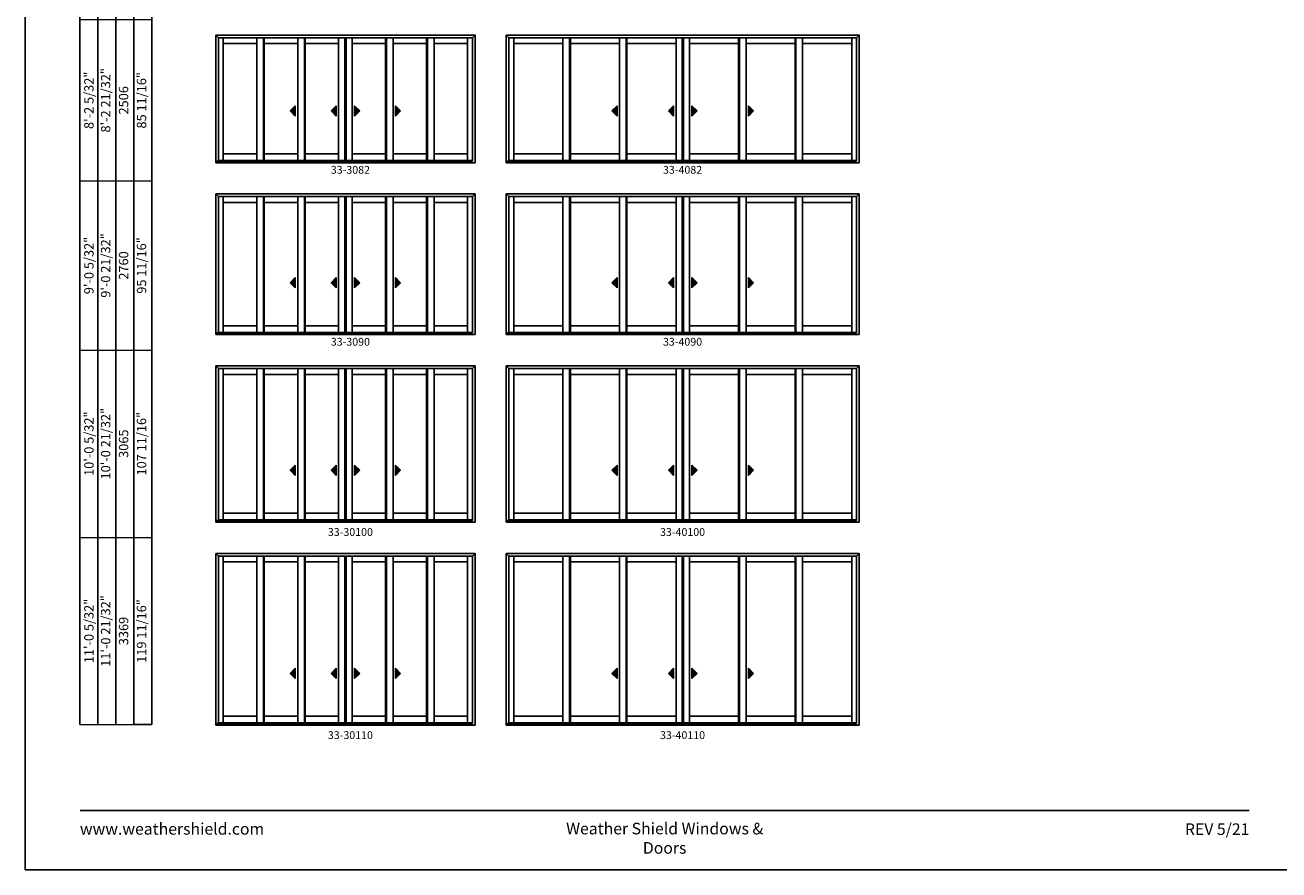
# Model space of a CAD drawing. Extents: x 977 to 7865, y -4730 to -3446.
# Drawn here: x 977 to 1942, y -4730 to -4080 of the extents above; entities that cross this region are included whole.
import ezdxf
from ezdxf.enums import TextEntityAlignment as Align

# ---------------------------------------------------------------- set-up
doc = ezdxf.new("R2010")
doc.units = 0
doc.header["$LTSCALE"] = 16
doc.header["$MEASUREMENT"] = 0
doc.layers.get('0').update_dxf_attribs({"linetype": 'CONTINUOUS'})
doc.layers.get('Defpoints').update_dxf_attribs({"color": 3, "linetype": 'CONTINUOUS'})
doc.styles.add('ARIAL', font='arial.ttf', dxfattribs={"height": 4})

# ---------------------------------------------------------------- blocks, each defined once
blk = doc.blocks.new('*T17')
at = {"color": 0, "linetype": 'ByBlock', "lineweight": -2, "transparency": 16777216}
blk.add_line((41.4, 0), (55.2, 0), dxfattribs=at)
at = {"layer": 'Defpoints', "color": 8, "linetype": 'ByBlock', "lineweight": 0, "transparency": 16777216}
for p, q in [((0, 0), (0, 976)), ((0, 976), (55.2, 976)), ((13.8, 0), (13.8, 976)), ((27.6, 0), (27.6, 976)), ((41.4, 0), (41.4, 976)), ((55.2, 0), (55.2, 976)), ((0, 876), (55.2, 876)), ((0, 772), (55.2, 772)), ((0, 662), (55.2, 662)), ((0, 542), (55.2, 542)), ((0, 418), (55.2, 418)), ((0, 288), (55.2, 288)), ((0, 144), (55.2, 144)), ((0, 0), (41.4, 0))]:
    blk.add_line(p, q, dxfattribs=at)
at = {"color": 0, "transparency": 16777216, "char_height": 7.2, "attachment_point": 5, "rotation": 90, "style": 'ARIAL'}
for s, insert, width in [('{\\A1;6\'-7 21/32"', (6.9, 926), 99.88), ('6\'-8 5/32"', (20.7, 926), 99.88), ('2036', (34.5, 926), 99.88), ('67 3/16"', (48.3, 926), 99.88), ('6\'-10 21/32"', (20.7, 824), 103.88), ('{\\A1;6\'-10 5/32"', (6.9, 824), 103.88), ('69 11/16"', (48.3, 824), 103.88), ('2099', (34.5, 824), 103.88), ('{\\A1;7\'-2 5/32"', (6.9, 717), 109.88), ('7\'-2 21/32"', (20.7, 717), 109.88), ('73 11/16"', (48.3, 717), 109.88), ('2201', (34.5, 717), 109.88), ('{\\A1;8\'-0 5/32"', (6.9, 602), 119.88), ('8\'-0 21/32"', (20.7, 602), 119.88), ('83 11/16"', (48.3, 602), 119.88), ('2455', (34.5, 602), 119.88), ('8\'-2 21/32"', (20.7, 480), 123.88), ('{\\A1;8\'-2 5/32"', (6.9, 480), 123.88), ('85 11/16"', (48.3, 480), 123.88), ('2506', (34.5, 480), 123.88), ('9\'-0 21/32"', (20.7, 353), 129.88), ('{\\A1;9\'-0 5/32"', (6.9, 353), 129.88), ('95 11/16"', (48.3, 353), 129.88), ('2760', (34.5, 353), 129.88), ('10\'-0 21/32"', (20.7, 216), 143.88), ('{\\A1;10\'-0 5/32"', (6.9, 216), 143.88), ('107 11/16"', (48.3, 216), 143.88), ('3065', (34.5, 216), 143.88), ('11\'-0 21/32"', (20.7, 72), 143.88), ('{\\A1;11\'-0 5/32"', (6.9, 72), 143.88), ('119 11/16"', (48.3, 72), 143.88), ('3369', (34.5, 72), 143.88)]:
    blk.add_mtext(s, dxfattribs=dict(at, insert=insert, width=width))

msp = doc.modelspace()

# ---------------------------------------------------------------- hatches: boundary and pattern name
for points in [[(1181.36, -4146.41), (1185.36, -4150.41), (1185.36, -4142.41)], [(1212.86, -4146.41), (1216.86, -4150.41), (1216.86, -4142.41)], [(1234.89, -4146.41), (1230.89, -4150.41), (1230.89, -4142.41)], [(1266.39, -4146.41), (1262.39, -4150.41), (1262.39, -4142.41)], [(1428.89, -4146.41), (1432.89, -4150.41), (1432.89, -4142.41)], [(1472.39, -4146.41), (1476.39, -4150.41), (1476.39, -4142.41)], [(1494.43, -4146.41), (1490.43, -4150.41), (1490.43, -4142.41)], [(1537.93, -4146.41), (1533.93, -4150.41), (1533.93, -4142.41)], [(1181.36, -4278.57), (1185.36, -4282.57), (1185.36, -4274.57)], [(1212.86, -4278.57), (1216.86, -4282.57), (1216.86, -4274.57)], [(1234.89, -4278.57), (1230.89, -4282.57), (1230.89, -4274.57)], [(1266.39, -4278.57), (1262.39, -4282.57), (1262.39, -4274.57)], [(1428.89, -4278.57), (1432.89, -4282.57), (1432.89, -4274.57)], [(1472.39, -4278.57), (1476.39, -4282.57), (1476.39, -4274.57)], [(1494.43, -4278.57), (1490.43, -4282.57), (1490.43, -4274.57)], [(1537.93, -4278.57), (1533.93, -4282.57), (1533.93, -4274.57)], [(1181.36, -4422.72), (1185.36, -4426.72), (1185.36, -4418.72)], [(1212.86, -4422.72), (1216.86, -4426.72), (1216.86, -4418.72)], [(1234.89, -4422.72), (1230.89, -4426.72), (1230.89, -4418.72)], [(1266.39, -4422.72), (1262.39, -4426.72), (1262.39, -4418.72)], [(1428.89, -4422.72), (1432.89, -4426.72), (1432.89, -4418.72)], [(1472.39, -4422.72), (1476.39, -4426.72), (1476.39, -4418.72)], [(1494.43, -4422.72), (1490.43, -4426.72), (1490.43, -4418.72)], [(1537.93, -4422.72), (1533.93, -4426.72), (1533.93, -4418.72)], [(1181.36, -4578.88), (1185.36, -4582.88), (1185.36, -4574.88)], [(1212.86, -4578.88), (1216.86, -4582.88), (1216.86, -4574.88)], [(1234.89, -4578.88), (1230.89, -4582.88), (1230.89, -4574.88)], [(1266.39, -4578.88), (1262.39, -4582.88), (1262.39, -4574.88)], [(1428.89, -4578.88), (1432.89, -4582.88), (1432.89, -4574.88)], [(1472.39, -4578.88), (1476.39, -4582.88), (1476.39, -4574.88)], [(1494.43, -4578.88), (1490.43, -4582.88), (1490.43, -4574.88)], [(1537.93, -4578.88), (1533.93, -4582.88), (1533.93, -4574.88)]]:
    msp.add_hatch(color=256).paths.add_polyline_path(points)

# ---------------------------------------------------------------- linework, layer by layer
for p, q in [((1019.7, -3562.89), (1019.7, -4618.28)), ((1033.5, -3576.69), (1033.5, -4618.28)), ((1047.3, -3590.49), (1047.3, -4618.28)), ((1061.1, -3604.29), (1061.1, -4618.28)), ((1074.9, -3618.09), (1074.9, -4618.28)), ((1124.11, -4088.12), (1323.64, -4088.12)), ((1124.11, -4088.12), (1124.11, -4186.28)), ((1126.16, -4090.17), (1124.11, -4088.12)), ((1321.59, -4090.17), (1323.64, -4088.12)), ((1323.64, -4088.12), (1323.64, -4186.28)), ((1347.64, -4088.12), (1619.18, -4088.12)), ((1347.64, -4088.12), (1347.64, -4186.28)), ((1349.69, -4090.17), (1347.64, -4088.12)), ((1617.13, -4090.17), (1619.18, -4088.12)), ((1619.18, -4088.12), (1619.18, -4186.28)), ((1321.59, -4090.17), (1126.16, -4090.17)), ((1126.16, -4090.17), (1126.16, -4185.03)), ((1129.95, -4090.17), (1129.95, -4184.53)), ((1155.7, -4094.72), (1129.95, -4094.72)), ((1155.7, -4184.53), (1155.7, -4090.17)), ((1160.82, -4184.53), (1160.82, -4090.17)), ((1161.45, -4184.53), (1161.45, -4090.17)), ((1187.2, -4094.72), (1161.45, -4094.72)), ((1187.2, -4184.53), (1187.2, -4090.17)), ((1192.32, -4184.53), (1192.32, -4090.17)), ((1192.95, -4184.53), (1192.95, -4090.17)), ((1218.7, -4094.72), (1192.95, -4094.72)), ((1218.7, -4184.53), (1218.7, -4090.17)), ((1223.38, -4184.53), (1223.38, -4090.17)), ((1224.38, -4184.53), (1224.38, -4090.17)), ((1229.06, -4184.53), (1229.06, -4090.17)), ((1229.06, -4094.72), (1254.81, -4094.72)), ((1254.81, -4184.53), (1254.81, -4090.17)), ((1255.44, -4184.53), (1255.44, -4090.17)), ((1260.56, -4184.53), (1260.56, -4090.17)), ((1260.56, -4094.72), (1286.31, -4094.72)), ((1286.31, -4184.53), (1286.31, -4090.17)), ((1286.94, -4184.53), (1286.94, -4090.17)), ((1292.06, -4184.53), (1292.06, -4090.17)), ((1292.06, -4094.72), (1317.81, -4094.72)), ((1317.81, -4090.17), (1317.81, -4184.53)), ((1321.59, -4090.17), (1321.59, -4185.03)), ((1617.13, -4090.17), (1349.69, -4090.17)), ((1349.69, -4090.17), (1349.69, -4185.03)), ((1353.48, -4090.17), (1353.48, -4184.53)), ((1391.23, -4094.72), (1353.48, -4094.72)), ((1391.23, -4184.53), (1391.23, -4090.17)), ((1396.35, -4184.53), (1396.35, -4090.17)), ((1396.98, -4184.53), (1396.98, -4090.17)), ((1434.73, -4094.72), (1396.98, -4094.72)), ((1434.73, -4184.53), (1434.73, -4090.17)), ((1439.85, -4184.53), (1439.85, -4090.17)), ((1440.48, -4184.53), (1440.48, -4090.17)), ((1478.23, -4094.72), (1440.48, -4094.72)), ((1478.23, -4184.53), (1478.23, -4090.17)), ((1482.91, -4184.53), (1482.91, -4090.17)), ((1483.91, -4184.53), (1483.91, -4090.17)), ((1488.59, -4184.53), (1488.59, -4090.17)), ((1488.59, -4094.72), (1526.34, -4094.72)), ((1526.34, -4184.53), (1526.34, -4090.17)), ((1526.97, -4184.53), (1526.97, -4090.17)), ((1532.09, -4184.53), (1532.09, -4090.17)), ((1532.09, -4094.72), (1569.84, -4094.72)), ((1569.84, -4184.53), (1569.84, -4090.17)), ((1570.47, -4184.53), (1570.47, -4090.17)), ((1575.59, -4184.53), (1575.59, -4090.17)), ((1575.59, -4094.72), (1613.34, -4094.72)), ((1613.34, -4090.17), (1613.34, -4184.53)), ((1617.13, -4090.17), (1617.13, -4185.03)), ((1185.36, -4142.41), (1181.36, -4146.41)), ((1181.36, -4146.41), (1185.36, -4150.41)), ((1185.36, -4150.41), (1185.36, -4142.41)), ((1216.86, -4142.41), (1212.86, -4146.41)), ((1212.86, -4146.41), (1216.86, -4150.41)), ((1216.86, -4150.41), (1216.86, -4142.41)), ((1230.89, -4150.41), (1230.89, -4142.41)), ((1230.89, -4142.41), (1234.89, -4146.41)), ((1234.89, -4146.41), (1230.89, -4150.41)), ((1262.39, -4150.41), (1262.39, -4142.41)), ((1262.39, -4142.41), (1266.39, -4146.41)), ((1266.39, -4146.41), (1262.39, -4150.41)), ((1432.89, -4142.41), (1428.89, -4146.41)), ((1428.89, -4146.41), (1432.89, -4150.41)), ((1432.89, -4150.41), (1432.89, -4142.41)), ((1476.39, -4142.41), (1472.39, -4146.41)), ((1472.39, -4146.41), (1476.39, -4150.41)), ((1476.39, -4150.41), (1476.39, -4142.41)), ((1490.43, -4150.41), (1490.43, -4142.41)), ((1490.43, -4142.41), (1494.43, -4146.41)), ((1494.43, -4146.41), (1490.43, -4150.41)), ((1533.93, -4150.41), (1533.93, -4142.41)), ((1533.93, -4142.41), (1537.93, -4146.41)), ((1537.93, -4146.41), (1533.93, -4150.41)), ((1124.11, -4185.03), (1321.59, -4185.03)), ((1321.59, -4184.53), (1126.16, -4184.53)), ((1155.7, -4179.4), (1129.95, -4179.4)), ((1187.2, -4179.4), (1161.45, -4179.4)), ((1218.7, -4179.4), (1192.95, -4179.4)), ((1229.06, -4179.4), (1254.81, -4179.4)), ((1260.56, -4179.4), (1286.31, -4179.4)), ((1292.06, -4179.4), (1317.81, -4179.4)), ((1347.64, -4185.03), (1617.13, -4185.03)), ((1617.13, -4184.53), (1349.69, -4184.53)), ((1391.23, -4179.4), (1353.48, -4179.4)), ((1434.73, -4179.4), (1396.98, -4179.4)), ((1478.23, -4179.4), (1440.48, -4179.4)), ((1488.59, -4179.4), (1526.34, -4179.4)), ((1532.09, -4179.4), (1569.84, -4179.4)), ((1575.59, -4179.4), (1613.34, -4179.4)), ((1124.11, -4186.28), (1323.64, -4186.28)), ((1347.64, -4186.28), (1619.18, -4186.28)), ((1124.11, -4210.28), (1323.64, -4210.28)), ((1124.11, -4210.28), (1124.11, -4318.43)), ((1126.16, -4212.33), (1124.11, -4210.28)), ((1321.59, -4212.33), (1126.16, -4212.33)), ((1126.16, -4212.33), (1126.16, -4317.18)), ((1129.95, -4212.33), (1129.95, -4316.68)), ((1155.7, -4316.68), (1155.7, -4212.33)), ((1160.82, -4316.68), (1160.82, -4212.33)), ((1161.45, -4316.68), (1161.45, -4212.33)), ((1187.2, -4316.68), (1187.2, -4212.33)), ((1192.32, -4316.68), (1192.32, -4212.33)), ((1192.95, -4316.68), (1192.95, -4212.33)), ((1218.7, -4316.68), (1218.7, -4212.33)), ((1223.38, -4316.68), (1223.38, -4212.33)), ((1224.38, -4316.68), (1224.38, -4212.33)), ((1229.06, -4316.68), (1229.06, -4212.33)), ((1254.81, -4316.68), (1254.81, -4212.33)), ((1255.44, -4316.68), (1255.44, -4212.33)), ((1260.56, -4316.68), (1260.56, -4212.33)), ((1286.31, -4316.68), (1286.31, -4212.33)), ((1286.94, -4316.68), (1286.94, -4212.33)), ((1292.06, -4316.68), (1292.06, -4212.33)), ((1317.81, -4212.33), (1317.81, -4316.68)), ((1321.59, -4212.33), (1323.64, -4210.28)), ((1321.59, -4212.33), (1321.59, -4317.18)), ((1323.64, -4210.28), (1323.64, -4318.43)), ((1347.64, -4210.28), (1619.18, -4210.28)), ((1347.64, -4210.28), (1347.64, -4318.43)), ((1349.69, -4212.33), (1347.64, -4210.28)), ((1617.13, -4212.33), (1349.69, -4212.33)), ((1349.69, -4212.33), (1349.69, -4317.18)), ((1353.48, -4212.33), (1353.48, -4316.68)), ((1391.23, -4316.68), (1391.23, -4212.33)), ((1396.35, -4316.68), (1396.35, -4212.33)), ((1396.98, -4316.68), (1396.98, -4212.33)), ((1434.73, -4316.68), (1434.73, -4212.33)), ((1439.85, -4316.68), (1439.85, -4212.33)), ((1440.48, -4316.68), (1440.48, -4212.33)), ((1478.23, -4316.68), (1478.23, -4212.33)), ((1482.91, -4316.68), (1482.91, -4212.33)), ((1483.91, -4316.68), (1483.91, -4212.33)), ((1488.59, -4316.68), (1488.59, -4212.33)), ((1526.34, -4316.68), (1526.34, -4212.33)), ((1526.97, -4316.68), (1526.97, -4212.33)), ((1532.09, -4316.68), (1532.09, -4212.33)), ((1569.84, -4316.68), (1569.84, -4212.33)), ((1570.47, -4316.68), (1570.47, -4212.33)), ((1575.59, -4316.68), (1575.59, -4212.33)), ((1613.34, -4212.33), (1613.34, -4316.68)), ((1617.13, -4212.33), (1619.18, -4210.28)), ((1617.13, -4212.33), (1617.13, -4317.18)), ((1619.18, -4210.28), (1619.18, -4318.43)), ((1155.7, -4216.87), (1129.95, -4216.87)), ((1187.2, -4216.87), (1161.45, -4216.87)), ((1218.7, -4216.87), (1192.95, -4216.87)), ((1229.06, -4216.87), (1254.81, -4216.87)), ((1260.56, -4216.87), (1286.31, -4216.87)), ((1292.06, -4216.87), (1317.81, -4216.87)), ((1391.23, -4216.87), (1353.48, -4216.87)), ((1434.73, -4216.87), (1396.98, -4216.87)), ((1478.23, -4216.87), (1440.48, -4216.87)), ((1488.59, -4216.87), (1526.34, -4216.87)), ((1532.09, -4216.87), (1569.84, -4216.87)), ((1575.59, -4216.87), (1613.34, -4216.87)), ((1185.36, -4274.57), (1181.36, -4278.57)), ((1181.36, -4278.57), (1185.36, -4282.57)), ((1185.36, -4282.57), (1185.36, -4274.57)), ((1216.86, -4274.57), (1212.86, -4278.57)), ((1212.86, -4278.57), (1216.86, -4282.57)), ((1216.86, -4282.57), (1216.86, -4274.57)), ((1230.89, -4282.57), (1230.89, -4274.57)), ((1230.89, -4274.57), (1234.89, -4278.57)), ((1234.89, -4278.57), (1230.89, -4282.57)), ((1262.39, -4282.57), (1262.39, -4274.57)), ((1262.39, -4274.57), (1266.39, -4278.57)), ((1266.39, -4278.57), (1262.39, -4282.57)), ((1432.89, -4274.57), (1428.89, -4278.57)), ((1428.89, -4278.57), (1432.89, -4282.57)), ((1432.89, -4282.57), (1432.89, -4274.57)), ((1476.39, -4274.57), (1472.39, -4278.57)), ((1472.39, -4278.57), (1476.39, -4282.57)), ((1476.39, -4282.57), (1476.39, -4274.57)), ((1490.43, -4282.57), (1490.43, -4274.57)), ((1490.43, -4274.57), (1494.43, -4278.57)), ((1494.43, -4278.57), (1490.43, -4282.57)), ((1533.93, -4282.57), (1533.93, -4274.57)), ((1533.93, -4274.57), (1537.93, -4278.57)), ((1537.93, -4278.57), (1533.93, -4282.57)), ((1124.11, -4317.18), (1321.59, -4317.18)), ((1124.11, -4318.43), (1323.64, -4318.43)), ((1321.59, -4316.68), (1126.16, -4316.68)), ((1155.7, -4311.56), (1129.95, -4311.56)), ((1187.2, -4311.56), (1161.45, -4311.56)), ((1218.7, -4311.56), (1192.95, -4311.56)), ((1229.06, -4311.56), (1254.81, -4311.56)), ((1260.56, -4311.56), (1286.31, -4311.56)), ((1292.06, -4311.56), (1317.81, -4311.56)), ((1347.64, -4317.18), (1617.13, -4317.18)), ((1347.64, -4318.43), (1619.18, -4318.43)), ((1617.13, -4316.68), (1349.69, -4316.68)), ((1391.23, -4311.56), (1353.48, -4311.56)), ((1434.73, -4311.56), (1396.98, -4311.56)), ((1478.23, -4311.56), (1440.48, -4311.56)), ((1488.59, -4311.56), (1526.34, -4311.56)), ((1532.09, -4311.56), (1569.84, -4311.56)), ((1575.59, -4311.56), (1613.34, -4311.56)), ((1124.11, -4342.43), (1323.64, -4342.43)), ((1124.11, -4342.43), (1124.11, -4462.59)), ((1126.16, -4344.48), (1124.11, -4342.43)), ((1321.59, -4344.48), (1126.16, -4344.48)), ((1126.16, -4344.48), (1126.16, -4461.34)), ((1129.95, -4344.48), (1129.95, -4460.84)), ((1155.7, -4349.03), (1129.95, -4349.03)), ((1155.7, -4460.84), (1155.7, -4344.48)), ((1160.82, -4460.84), (1160.82, -4344.48)), ((1161.45, -4460.84), (1161.45, -4344.48)), ((1187.2, -4349.03), (1161.45, -4349.03)), ((1187.2, -4460.84), (1187.2, -4344.48)), ((1192.32, -4460.84), (1192.32, -4344.48)), ((1192.95, -4460.84), (1192.95, -4344.48)), ((1218.7, -4349.03), (1192.95, -4349.03)), ((1218.7, -4460.84), (1218.7, -4344.48)), ((1223.38, -4460.84), (1223.38, -4344.48)), ((1224.38, -4460.84), (1224.38, -4344.48)), ((1229.06, -4460.84), (1229.06, -4344.48)), ((1229.06, -4349.03), (1254.81, -4349.03)), ((1254.81, -4460.84), (1254.81, -4344.48)), ((1255.44, -4460.84), (1255.44, -4344.48)), ((1260.56, -4460.84), (1260.56, -4344.48)), ((1260.56, -4349.03), (1286.31, -4349.03)), ((1286.31, -4460.84), (1286.31, -4344.48)), ((1286.94, -4460.84), (1286.94, -4344.48)), ((1292.06, -4460.84), (1292.06, -4344.48)), ((1292.06, -4349.03), (1317.81, -4349.03)), ((1317.81, -4344.48), (1317.81, -4460.84)), ((1321.59, -4344.48), (1323.64, -4342.43)), ((1321.59, -4344.48), (1321.59, -4461.34)), ((1323.64, -4342.43), (1323.64, -4462.59)), ((1347.64, -4342.43), (1619.18, -4342.43)), ((1347.64, -4342.43), (1347.64, -4462.59)), ((1349.69, -4344.48), (1347.64, -4342.43)), ((1617.13, -4344.48), (1349.69, -4344.48)), ((1349.69, -4344.48), (1349.69, -4461.34)), ((1353.48, -4344.48), (1353.48, -4460.84)), ((1391.23, -4349.03), (1353.48, -4349.03)), ((1391.23, -4460.84), (1391.23, -4344.48)), ((1396.35, -4460.84), (1396.35, -4344.48)), ((1396.98, -4460.84), (1396.98, -4344.48)), ((1434.73, -4349.03), (1396.98, -4349.03)), ((1434.73, -4460.84), (1434.73, -4344.48)), ((1439.85, -4460.84), (1439.85, -4344.48)), ((1440.48, -4460.84), (1440.48, -4344.48)), ((1478.23, -4349.03), (1440.48, -4349.03)), ((1478.23, -4460.84), (1478.23, -4344.48)), ((1482.91, -4460.84), (1482.91, -4344.48)), ((1483.91, -4460.84), (1483.91, -4344.48)), ((1488.59, -4460.84), (1488.59, -4344.48)), ((1488.59, -4349.03), (1526.34, -4349.03)), ((1526.34, -4460.84), (1526.34, -4344.48)), ((1526.97, -4460.84), (1526.97, -4344.48)), ((1532.09, -4460.84), (1532.09, -4344.48)), ((1532.09, -4349.03), (1569.84, -4349.03)), ((1569.84, -4460.84), (1569.84, -4344.48)), ((1570.47, -4460.84), (1570.47, -4344.48)), ((1575.59, -4460.84), (1575.59, -4344.48)), ((1575.59, -4349.03), (1613.34, -4349.03)), ((1613.34, -4344.48), (1613.34, -4460.84)), ((1617.13, -4344.48), (1619.18, -4342.43)), ((1617.13, -4344.48), (1617.13, -4461.34)), ((1619.18, -4342.43), (1619.18, -4462.59)), ((1185.36, -4418.72), (1181.36, -4422.72)), ((1181.36, -4422.72), (1185.36, -4426.72)), ((1185.36, -4426.72), (1185.36, -4418.72)), ((1216.86, -4418.72), (1212.86, -4422.72)), ((1212.86, -4422.72), (1216.86, -4426.72)), ((1216.86, -4426.72), (1216.86, -4418.72)), ((1230.89, -4426.72), (1230.89, -4418.72)), ((1230.89, -4418.72), (1234.89, -4422.72)), ((1234.89, -4422.72), (1230.89, -4426.72)), ((1262.39, -4426.72), (1262.39, -4418.72)), ((1262.39, -4418.72), (1266.39, -4422.72)), ((1266.39, -4422.72), (1262.39, -4426.72)), ((1432.89, -4418.72), (1428.89, -4422.72)), ((1428.89, -4422.72), (1432.89, -4426.72)), ((1432.89, -4426.72), (1432.89, -4418.72)), ((1476.39, -4418.72), (1472.39, -4422.72)), ((1472.39, -4422.72), (1476.39, -4426.72)), ((1476.39, -4426.72), (1476.39, -4418.72)), ((1490.43, -4426.72), (1490.43, -4418.72)), ((1490.43, -4418.72), (1494.43, -4422.72)), ((1494.43, -4422.72), (1490.43, -4426.72)), ((1533.93, -4426.72), (1533.93, -4418.72)), ((1533.93, -4418.72), (1537.93, -4422.72)), ((1537.93, -4422.72), (1533.93, -4426.72)), ((1155.7, -4455.72), (1129.95, -4455.72)), ((1187.2, -4455.72), (1161.45, -4455.72)), ((1218.7, -4455.72), (1192.95, -4455.72)), ((1229.06, -4455.72), (1254.81, -4455.72)), ((1260.56, -4455.72), (1286.31, -4455.72)), ((1292.06, -4455.72), (1317.81, -4455.72)), ((1391.23, -4455.72), (1353.48, -4455.72)), ((1434.73, -4455.72), (1396.98, -4455.72)), ((1478.23, -4455.72), (1440.48, -4455.72)), ((1488.59, -4455.72), (1526.34, -4455.72)), ((1532.09, -4455.72), (1569.84, -4455.72)), ((1575.59, -4455.72), (1613.34, -4455.72)), ((1124.11, -4461.34), (1321.59, -4461.34)), ((1124.11, -4462.59), (1323.64, -4462.59)), ((1321.59, -4460.84), (1126.16, -4460.84)), ((1347.64, -4461.34), (1617.13, -4461.34)), ((1347.64, -4462.59), (1619.18, -4462.59)), ((1617.13, -4460.84), (1349.69, -4460.84)), ((1124.11, -4486.59), (1323.64, -4486.59)), ((1124.11, -4486.59), (1124.11, -4618.75)), ((1126.16, -4488.64), (1124.11, -4486.59)), ((1321.59, -4488.64), (1126.16, -4488.64)), ((1126.16, -4488.64), (1126.16, -4617.5)), ((1129.95, -4488.64), (1129.95, -4617)), ((1155.7, -4493.18), (1129.95, -4493.18)), ((1155.7, -4617), (1155.7, -4488.64)), ((1160.82, -4617), (1160.82, -4488.64)), ((1161.45, -4617), (1161.45, -4488.64)), ((1187.2, -4493.18), (1161.45, -4493.18)), ((1187.2, -4617), (1187.2, -4488.64)), ((1192.32, -4617), (1192.32, -4488.64)), ((1192.95, -4617), (1192.95, -4488.64)), ((1218.7, -4493.18), (1192.95, -4493.18)), ((1218.7, -4617), (1218.7, -4488.64)), ((1223.38, -4617), (1223.38, -4488.64)), ((1224.38, -4617), (1224.38, -4488.64)), ((1229.06, -4617), (1229.06, -4488.64)), ((1229.06, -4493.18), (1254.81, -4493.18)), ((1254.81, -4617), (1254.81, -4488.64)), ((1255.44, -4617), (1255.44, -4488.64)), ((1260.56, -4617), (1260.56, -4488.64)), ((1260.56, -4493.18), (1286.31, -4493.18)), ((1286.31, -4617), (1286.31, -4488.64)), ((1286.94, -4617), (1286.94, -4488.64)), ((1292.06, -4617), (1292.06, -4488.64)), ((1292.06, -4493.18), (1317.81, -4493.18)), ((1317.81, -4488.64), (1317.81, -4617)), ((1321.59, -4488.64), (1323.64, -4486.59)), ((1321.59, -4488.64), (1321.59, -4617.5)), ((1323.64, -4486.59), (1323.64, -4618.75)), ((1347.64, -4486.59), (1619.18, -4486.59)), ((1347.64, -4486.59), (1347.64, -4618.75)), ((1349.69, -4488.64), (1347.64, -4486.59)), ((1617.13, -4488.64), (1349.69, -4488.64)), ((1349.69, -4488.64), (1349.69, -4617.5)), ((1353.48, -4488.64), (1353.48, -4617)), ((1391.23, -4493.18), (1353.48, -4493.18)), ((1391.23, -4617), (1391.23, -4488.64)), ((1396.35, -4617), (1396.35, -4488.64)), ((1396.98, -4617), (1396.98, -4488.64)), ((1434.73, -4493.18), (1396.98, -4493.18)), ((1434.73, -4617), (1434.73, -4488.64)), ((1439.85, -4617), (1439.85, -4488.64)), ((1440.48, -4617), (1440.48, -4488.64)), ((1478.23, -4493.18), (1440.48, -4493.18)), ((1478.23, -4617), (1478.23, -4488.64)), ((1482.91, -4617), (1482.91, -4488.64)), ((1483.91, -4617), (1483.91, -4488.64)), ((1488.59, -4617), (1488.59, -4488.64)), ((1488.59, -4493.18), (1526.34, -4493.18)), ((1526.34, -4617), (1526.34, -4488.64)), ((1526.97, -4617), (1526.97, -4488.64)), ((1532.09, -4617), (1532.09, -4488.64)), ((1532.09, -4493.18), (1569.84, -4493.18)), ((1569.84, -4617), (1569.84, -4488.64)), ((1570.47, -4617), (1570.47, -4488.64)), ((1575.59, -4617), (1575.59, -4488.64)), ((1575.59, -4493.18), (1613.34, -4493.18)), ((1613.34, -4488.64), (1613.34, -4617)), ((1617.13, -4488.64), (1619.18, -4486.59)), ((1617.13, -4488.64), (1617.13, -4617.5)), ((1619.18, -4486.59), (1619.18, -4618.75)), ((1185.36, -4574.88), (1181.36, -4578.88)), ((1181.36, -4578.88), (1185.36, -4582.88)), ((1185.36, -4582.88), (1185.36, -4574.88)), ((1216.86, -4574.88), (1212.86, -4578.88)), ((1212.86, -4578.88), (1216.86, -4582.88)), ((1216.86, -4582.88), (1216.86, -4574.88)), ((1230.89, -4582.88), (1230.89, -4574.88)), ((1230.89, -4574.88), (1234.89, -4578.88)), ((1234.89, -4578.88), (1230.89, -4582.88)), ((1262.39, -4582.88), (1262.39, -4574.88)), ((1262.39, -4574.88), (1266.39, -4578.88)), ((1266.39, -4578.88), (1262.39, -4582.88)), ((1432.89, -4574.88), (1428.89, -4578.88)), ((1428.89, -4578.88), (1432.89, -4582.88)), ((1432.89, -4582.88), (1432.89, -4574.88)), ((1476.39, -4574.88), (1472.39, -4578.88)), ((1472.39, -4578.88), (1476.39, -4582.88)), ((1476.39, -4582.88), (1476.39, -4574.88)), ((1490.43, -4582.88), (1490.43, -4574.88)), ((1490.43, -4574.88), (1494.43, -4578.88)), ((1494.43, -4578.88), (1490.43, -4582.88)), ((1533.93, -4582.88), (1533.93, -4574.88)), ((1533.93, -4574.88), (1537.93, -4578.88)), ((1537.93, -4578.88), (1533.93, -4582.88)), ((1124.11, -4617.5), (1321.59, -4617.5)), ((1124.11, -4618.75), (1323.64, -4618.75)), ((1321.59, -4617), (1126.16, -4617)), ((1155.7, -4611.87), (1129.95, -4611.87)), ((1187.2, -4611.87), (1161.45, -4611.87)), ((1218.7, -4611.87), (1192.95, -4611.87)), ((1229.06, -4611.87), (1254.81, -4611.87)), ((1260.56, -4611.87), (1286.31, -4611.87)), ((1292.06, -4611.87), (1317.81, -4611.87)), ((1347.64, -4617.5), (1617.13, -4617.5)), ((1347.64, -4618.75), (1619.18, -4618.75)), ((1617.13, -4617), (1349.69, -4617)), ((1391.23, -4611.87), (1353.48, -4611.87)), ((1434.73, -4611.87), (1396.98, -4611.87)), ((1478.23, -4611.87), (1440.48, -4611.87)), ((1488.59, -4611.87), (1526.34, -4611.87)), ((1532.09, -4611.87), (1569.84, -4611.87)), ((1575.59, -4611.87), (1613.34, -4611.87))]:
    msp.add_line(p, q)
msp.add_lwpolyline([(977.49, -4729.97), (1961.49, -4729.97), (1961.49, -3445.97), (977.49, -3445.97)], close=True)
at = {"const_width": 1.35}
msp.add_lwpolyline([(1019.7, -4684.29), (1919.28, -4684.29)], dxfattribs=at)

# ---------------------------------------------------------------- block references
msp.add_blockref('*T17', (1019.7, -4618.28))

# ---------------------------------------------------------------- texts
at = {"style": 'ARIAL'}
for s, p in [('33-3082', (1227.74, -4194.73)), ('33-4082', (1483.24, -4194.73)), ('33-3090', (1227.74, -4326.93)), ('33-4090', (1483.24, -4326.93)), ('33-30100', (1227.74, -4473.19)), ('33-40100', (1483.24, -4473.19)), ('33-30110', (1227.74, -4629.35)), ('33-40110', (1483.24, -4629.35))]:
    msp.add_text(s, height=6, dxfattribs=at).set_placement(p, align=Align.CENTER)
at = {"char_height": 8.91, "style": 'ARIAL'}
for s, insert, width, attachment_point in [('\\pxql;www.weathershield.com', (1019.7, -4693.97), 134.2031, 1), ('\\pxqc;Weather Shield Windows & Doors', (1469.49, -4693.74), 187.4747, 2), ('\\pxqr;REV 5/21', (1919.28, -4694.19), 60.2002, 3)]:
    msp.add_mtext(s, dxfattribs=dict(at, insert=insert, width=width, attachment_point=attachment_point))

doc.saveas('drawing.dxf')
